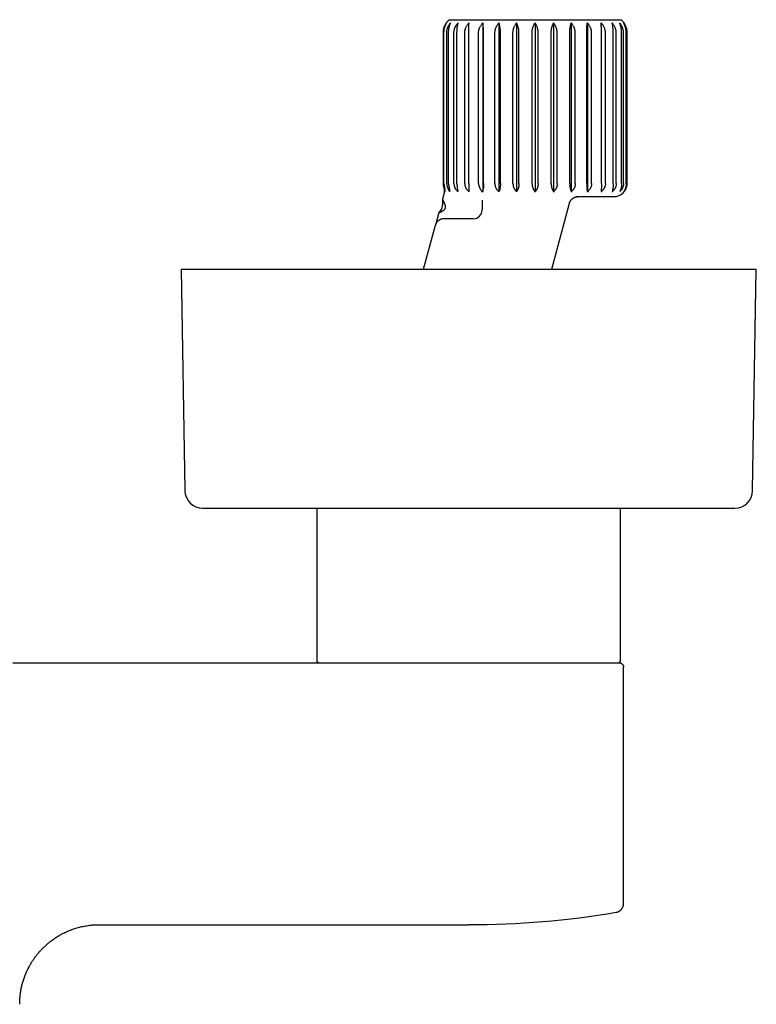
# Model space of a CAD drawing. Units: millimetres. Extents: x 8 to 775, y 12 to 464.
# Drawn here: x 424 to 507, y 177 to 288 of the extents above; entities that cross this region are included whole.
import ezdxf

# ---------------------------------------------------------------- set-up
doc = ezdxf.new("R2010")
doc.units = ezdxf.units.MM

msp = doc.modelspace()

# ---------------------------------------------------------------- linework, layer by layer
at = {"color": 7, "linetype": 'Continuous', "lineweight": 30}
for p, q in [((472.49, 287.82), (491.93, 287.82)), ((476.3, 287.45), (476.3, 268.42)), ((478.12, 287.45), (478.12, 268.42)), ((480.12, 287.45), (480.12, 268.42)), ((482.21, 287.45), (482.21, 268.42)), ((484.3, 287.45), (484.3, 268.42)), ((486.3, 287.45), (486.3, 268.42)), ((488.12, 287.45), (488.12, 268.42)), ((471.81, 286.32), (471.81, 269.32)), ((471.84, 269.32), (471.84, 286.32)), ((471.91, 269.32), (471.91, 286.32)), ((472.22, 269.32), (472.22, 286.32)), ((472.43, 269.32), (472.43, 286.32)), ((473.04, 269.32), (473.04, 286.32)), ((473.38, 269.32), (473.38, 286.32)), ((474.26, 269.32), (474.26, 286.32)), ((474.72, 269.32), (474.72, 286.32)), ((475.82, 269.32), (475.82, 286.32)), ((476.38, 269.32), (476.38, 286.32)), ((477.67, 269.32), (477.67, 286.32)), ((478.3, 269.32), (478.3, 286.32)), ((479.71, 269.32), (479.71, 286.32)), ((480.39, 269.32), (480.39, 286.32)), ((481.87, 269.32), (481.87, 286.32)), ((482.55, 269.32), (482.55, 286.32)), ((484.03, 269.32), (484.03, 286.32)), ((484.71, 269.32), (484.71, 286.32)), ((486.12, 269.32), (486.12, 286.32)), ((486.75, 269.32), (486.75, 286.32)), ((488.04, 269.32), (488.04, 286.32)), ((488.6, 269.32), (488.6, 286.32)), ((489.7, 269.32), (489.7, 286.32)), ((490.16, 269.32), (490.16, 286.32)), ((491.04, 269.32), (491.04, 286.32)), ((491.38, 269.32), (491.38, 286.32)), ((491.99, 269.32), (491.99, 286.32)), ((492.2, 269.32), (492.2, 286.32)), ((492.51, 269.32), (492.51, 286.32)), ((492.58, 269.32), (492.58, 286.32)), ((492.61, 269.32), (492.61, 286.32)), ((471.92, 268.24), (471.73, 267.55)), ((472, 268.42), (472.05, 268.42)), ((472.6, 268.42), (472.53, 268.42)), ((473.49, 268.42), (473.44, 268.42)), ((474.74, 268.42), (474.67, 268.42)), ((478.15, 268.42), (478.06, 268.42)), ((480.16, 268.42), (480.06, 268.42)), ((482.16, 268.42), (482.26, 268.42)), ((484.26, 268.42), (484.36, 268.42)), ((486.27, 268.42), (486.36, 268.42)), ((488.11, 268.42), (488.19, 268.42)), ((489.68, 268.42), (489.75, 268.42)), ((490.93, 268.42), (490.98, 268.42)), ((491.8, 268.42), (491.83, 268.42)), ((492.25, 268.42), (492.26, 268.42)), ((471.73, 267.55), (471.73, 266.82)), ((476.22, 267.44), (476.22, 266.32)), ((486.85, 267.82), (491.11, 267.82)), ((486.96, 267.81), (487.07, 267.82)), ((471.32, 266.01), (470.94, 264.58)), ((484.1, 259.62), (486.1, 267.08)), ((486.1, 267.08), (486.1, 267.08)), ((471.89, 265.32), (471.89, 265.32)), ((475.22, 265.32), (473.04, 265.32)), ((469.61, 259.62), (470.94, 264.58)), ((442.21, 259.62), (442.63, 234.59)), ((442.21, 259.62), (502.78, 259.62)), ((502.78, 259.62), (507.21, 259.62)), ((506.79, 234.59), (507.21, 259.62)), ((444.63, 232.62), (500.69, 232.62)), ((457.53, 232.62), (457.53, 215.43)), ((491.88, 215.43), (491.88, 232.62)), ((500.69, 232.62), (504.79, 232.62)), ((423.2, 215.13), (474.71, 215.13)), ((492.21, 187.92), (492.21, 214.63)), ((492.21, 214.63), (492.21, 214.63)), ((492.21, 187.92), (492.21, 187.92)), ((492.21, 187.92), (492.21, 187.92)), ((432.96, 185.53), (474.71, 185.53))]:
    msp.add_line(p, q, dxfattribs=at)
for centre, radius, start, end in [((473.81, 286.32), 2, 131.4096, 180), ((490.61, 286.32), 2, 0, 48.5904), ((473.31, 269.32), 1.5, 180, 199.2583), ((491.11, 269.32), 1.5, 270, 0), ((470.73, 266.82), 1, 305.9725, 0), ((475.22, 266.32), 1, 270, 0), ((444.63, 234.62), 2, 180.9548, 270), ((504.79, 234.62), 2, 270, 359.0452), ((457.83, 215.43), 0.3, 180, 270), ((491.58, 215.43), 0.3, 270, 360), ((474.71, 285.56), 100.02, 270.0009, 279.5931)]:
    msp.add_arc(centre, radius, start, end, dxfattribs=at)
for points, knots in [([(471.84, 286.32), (471.84, 286.36), (471.84, 286.45), (471.85, 286.56), (471.87, 286.65), (471.88, 286.72), (471.89, 286.78), (471.92, 286.87), (471.95, 286.97), (472, 287.09), (472.05, 287.2), (472.11, 287.3), (472.16, 287.38), (472.2, 287.43), (472.22, 287.45)], [0, 0, 0, 0, 0.104298, 0.209449, 0.263357, 0.317266, 0.371614, 0.425963, 0.530245, 0.635223, 0.742226, 0.849857, 0.924839, 1, 1, 1, 1]), ([(471.91, 286.32), (471.91, 286.36), (471.91, 286.45), (471.92, 286.56), (471.93, 286.65), (471.94, 286.72), (471.95, 286.78), (471.97, 286.87), (472, 286.97), (472.04, 287.09), (472.08, 287.2), (472.13, 287.3), (472.17, 287.38), (472.2, 287.43), (472.22, 287.45)], [0, 0, 0, 0, 0.104298, 0.209449, 0.263357, 0.317266, 0.371614, 0.425963, 0.530245, 0.635223, 0.742226, 0.849857, 0.924839, 1, 1, 1, 1]), ([(472.22, 286.32), (472.22, 286.36), (472.22, 286.44), (472.23, 286.55), (472.25, 286.64), (472.27, 286.72), (472.28, 286.78), (472.31, 286.87), (472.35, 286.97), (472.4, 287.09), (472.47, 287.2), (472.53, 287.3), (472.59, 287.38), (472.63, 287.43), (472.65, 287.45)], [0, 0, 0, 0, 0.104297, 0.183802, 0.263309, 0.317273, 0.371567, 0.425968, 0.530249, 0.635226, 0.742228, 0.849858, 0.92484, 1, 1, 1, 1]), ([(472.43, 286.32), (472.43, 286.36), (472.43, 286.45), (472.44, 286.56), (472.45, 286.65), (472.46, 286.72), (472.46, 286.78), (472.48, 286.87), (472.5, 286.97), (472.53, 287.09), (472.56, 287.2), (472.59, 287.3), (472.62, 287.38), (472.64, 287.43), (472.65, 287.45)], [0, 0, 0, 0, 0.104298, 0.209449, 0.263302, 0.317431, 0.371561, 0.425963, 0.530245, 0.635223, 0.742226, 0.849857, 0.924839, 1, 1, 1, 1]), ([(473.04, 286.32), (473.04, 286.36), (473.04, 286.45), (473.06, 286.57), (473.08, 286.7), (473.11, 286.8), (473.15, 286.89), (473.17, 286.96), (473.21, 287.02), (473.24, 287.09), (473.28, 287.15), (473.32, 287.22), (473.36, 287.28), (473.41, 287.34), (473.46, 287.39), (473.49, 287.43), (473.51, 287.45)], [0, 0, 0, 0, 0.099279, 0.199293, 0.301575, 0.404614, 0.462988, 0.52149, 0.580148, 0.639094, 0.698041, 0.75787, 0.8177, 0.878385, 0.939072, 1, 1, 1, 1]), ([(473.38, 286.32), (473.38, 286.36), (473.38, 286.45), (473.39, 286.56), (473.39, 286.65), (473.39, 286.72), (473.4, 286.78), (473.41, 286.87), (473.42, 286.97), (473.43, 287.09), (473.45, 287.2), (473.47, 287.3), (473.49, 287.38), (473.5, 287.43), (473.51, 287.45)], [0, 0, 0, 0, 0.104298, 0.209449, 0.263302, 0.317431, 0.371561, 0.425963, 0.530245, 0.635223, 0.742226, 0.849857, 0.924839, 1, 1, 1, 1]), ([(474.26, 286.32), (474.26, 286.36), (474.26, 286.44), (474.27, 286.55), (474.29, 286.64), (474.31, 286.72), (474.33, 286.78), (474.36, 286.87), (474.4, 286.97), (474.46, 287.09), (474.53, 287.2), (474.61, 287.3), (474.68, 287.38), (474.72, 287.43), (474.74, 287.45)], [0, 0, 0, 0, 0.104297, 0.183802, 0.263309, 0.317273, 0.371567, 0.425968, 0.530249, 0.635226, 0.742228, 0.849858, 0.92484, 1, 1, 1, 1]), ([(474.72, 286.32), (474.72, 286.36), (474.72, 286.44), (474.72, 286.55), (474.72, 286.64), (474.72, 286.72), (474.72, 286.78), (474.72, 286.87), (474.72, 286.97), (474.73, 287.09), (474.73, 287.2), (474.73, 287.3), (474.74, 287.38), (474.74, 287.43), (474.74, 287.45)], [0, 0, 0, 0, 0.104297, 0.183802, 0.263309, 0.317273, 0.371567, 0.425968, 0.530249, 0.635226, 0.742228, 0.849858, 0.92484, 1, 1, 1, 1]), ([(475.82, 286.32), (475.82, 286.36), (475.82, 286.44), (475.84, 286.55), (475.86, 286.64), (475.87, 286.72), (475.89, 286.78), (475.92, 286.87), (475.97, 286.97), (476.03, 287.09), (476.1, 287.2), (476.17, 287.3), (476.24, 287.38), (476.28, 287.43), (476.3, 287.45)], [0, 0, 0, 0, 0.1042972, 0.1838024, 0.263309, 0.3172729, 0.3715668, 0.4259684, 0.5302492, 0.635226, 0.7422284, 0.8498584, 0.9248401, 1, 1, 1, 1]), ([(476.38, 286.32), (476.38, 286.36), (476.38, 286.45), (476.38, 286.56), (476.37, 286.65), (476.37, 286.72), (476.37, 286.78), (476.36, 286.87), (476.36, 286.97), (476.35, 287.09), (476.34, 287.2), (476.32, 287.3), (476.31, 287.38), (476.31, 287.43), (476.3, 287.45)], [0, 0, 0, 0, 0.104298, 0.209449, 0.263357, 0.317266, 0.371614, 0.425963, 0.530245, 0.635223, 0.742226, 0.849857, 0.924839, 1, 1, 1, 1]), ([(477.67, 286.32), (477.67, 286.36), (477.67, 286.45), (477.69, 286.56), (477.7, 286.65), (477.72, 286.72), (477.74, 286.78), (477.76, 286.87), (477.8, 286.97), (477.86, 287.09), (477.93, 287.2), (478, 287.3), (478.06, 287.38), (478.1, 287.43), (478.12, 287.45)], [0, 0, 0, 0, 0.104298, 0.209449, 0.263357, 0.317266, 0.371614, 0.425963, 0.530245, 0.635223, 0.742226, 0.849857, 0.924839, 1, 1, 1, 1]), ([(478.3, 286.32), (478.3, 286.36), (478.3, 286.45), (478.29, 286.56), (478.28, 286.65), (478.28, 286.72), (478.27, 286.78), (478.26, 286.87), (478.24, 286.97), (478.22, 287.09), (478.2, 287.2), (478.17, 287.3), (478.15, 287.38), (478.13, 287.43), (478.12, 287.45)], [0, 0, 0, 0, 0.104298, 0.209449, 0.263357, 0.317266, 0.371614, 0.425963, 0.530245, 0.635223, 0.742226, 0.849857, 0.924839, 1, 1, 1, 1]), ([(479.71, 286.32), (479.71, 286.36), (479.71, 286.45), (479.73, 286.56), (479.74, 286.65), (479.76, 286.72), (479.77, 286.78), (479.8, 286.87), (479.83, 286.97), (479.89, 287.09), (479.95, 287.2), (480.01, 287.3), (480.07, 287.38), (480.1, 287.43), (480.12, 287.45)], [0, 0, 0, 0, 0.104298, 0.209449, 0.263357, 0.317266, 0.371614, 0.425963, 0.530245, 0.635223, 0.742226, 0.849857, 0.924839, 1, 1, 1, 1]), ([(480.39, 286.32), (480.39, 286.36), (480.38, 286.45), (480.38, 286.56), (480.37, 286.65), (480.36, 286.72), (480.35, 286.78), (480.33, 286.87), (480.31, 286.97), (480.27, 287.09), (480.23, 287.2), (480.19, 287.3), (480.16, 287.38), (480.13, 287.43), (480.12, 287.45)], [0, 0, 0, 0, 0.1042982, 0.2094485, 0.2633573, 0.3172664, 0.3716144, 0.425963, 0.5302448, 0.6352225, 0.742226, 0.849857, 0.9248394, 1, 1, 1, 1]), ([(481.87, 286.32), (481.87, 286.36), (481.87, 286.45), (481.88, 286.56), (481.89, 286.65), (481.9, 286.72), (481.92, 286.78), (481.94, 286.87), (481.97, 286.97), (482.01, 287.09), (482.06, 287.2), (482.11, 287.3), (482.16, 287.38), (482.19, 287.43), (482.21, 287.45)], [0, 0, 0, 0, 0.104298, 0.209449, 0.263412, 0.317377, 0.371616, 0.425963, 0.530245, 0.635223, 0.742226, 0.849857, 0.924839, 1, 1, 1, 1]), ([(482.55, 286.32), (482.55, 286.36), (482.55, 286.44), (482.54, 286.55), (482.53, 286.64), (482.52, 286.72), (482.5, 286.78), (482.48, 286.87), (482.45, 286.97), (482.41, 287.09), (482.36, 287.2), (482.31, 287.3), (482.26, 287.38), (482.23, 287.43), (482.21, 287.45)], [0, 0, 0, 0, 0.104297, 0.18362, 0.263309, 0.317273, 0.371621, 0.425969, 0.530249, 0.635226, 0.742228, 0.849858, 0.92484, 1, 1, 1, 1]), ([(484.03, 286.32), (484.03, 286.36), (484.04, 286.45), (484.04, 286.56), (484.05, 286.65), (484.06, 286.72), (484.07, 286.78), (484.09, 286.87), (484.11, 286.97), (484.15, 287.09), (484.19, 287.2), (484.23, 287.3), (484.26, 287.38), (484.29, 287.43), (484.3, 287.45)], [0, 0, 0, 0, 0.104298, 0.209449, 0.263357, 0.317266, 0.371614, 0.425963, 0.530245, 0.635223, 0.742226, 0.849857, 0.924839, 1, 1, 1, 1]), ([(484.71, 286.32), (484.71, 286.36), (484.7, 286.45), (484.69, 286.56), (484.68, 286.65), (484.66, 286.72), (484.65, 286.78), (484.62, 286.87), (484.58, 286.97), (484.53, 287.09), (484.47, 287.2), (484.41, 287.3), (484.35, 287.38), (484.32, 287.43), (484.3, 287.45)], [0, 0, 0, 0, 0.104298, 0.209449, 0.263357, 0.317266, 0.371614, 0.425963, 0.530245, 0.635223, 0.742226, 0.849857, 0.924839, 1, 1, 1, 1]), ([(486.12, 286.32), (486.12, 286.36), (486.12, 286.45), (486.13, 286.56), (486.14, 286.65), (486.14, 286.72), (486.15, 286.78), (486.16, 286.87), (486.18, 286.97), (486.2, 287.09), (486.22, 287.2), (486.25, 287.3), (486.27, 287.38), (486.29, 287.43), (486.3, 287.45)], [0, 0, 0, 0, 0.104298, 0.209449, 0.263357, 0.317266, 0.371614, 0.425963, 0.530245, 0.635223, 0.742226, 0.849857, 0.924839, 1, 1, 1, 1]), ([(486.75, 286.32), (486.75, 286.36), (486.75, 286.45), (486.73, 286.56), (486.72, 286.65), (486.7, 286.72), (486.68, 286.78), (486.66, 286.87), (486.62, 286.97), (486.56, 287.09), (486.49, 287.2), (486.42, 287.3), (486.36, 287.38), (486.32, 287.43), (486.3, 287.45)], [0, 0, 0, 0, 0.104298, 0.209449, 0.263357, 0.317266, 0.371614, 0.425963, 0.530245, 0.635223, 0.742226, 0.849857, 0.924839, 1, 1, 1, 1]), ([(488.04, 286.32), (488.04, 286.36), (488.04, 286.45), (488.04, 286.57), (488.05, 286.67), (488.05, 286.76), (488.06, 286.86), (488.06, 286.97), (488.07, 287.09), (488.08, 287.2), (488.1, 287.3), (488.11, 287.38), (488.11, 287.43), (488.12, 287.45)], [0, 0, 0, 0, 0.104724, 0.209451, 0.281594, 0.353805, 0.425954, 0.530581, 0.635217, 0.74253, 0.849854, 0.924838, 1, 1, 1, 1]), ([(488.6, 286.32), (488.6, 286.36), (488.59, 286.45), (488.58, 286.56), (488.56, 286.65), (488.55, 286.72), (488.53, 286.78), (488.5, 286.87), (488.45, 286.97), (488.39, 287.09), (488.32, 287.2), (488.25, 287.3), (488.18, 287.38), (488.14, 287.43), (488.12, 287.45)], [0, 0, 0, 0, 0.104298, 0.209449, 0.263357, 0.317266, 0.371614, 0.425963, 0.530245, 0.635223, 0.742226, 0.849857, 0.924839, 1, 1, 1, 1]), ([(490.16, 286.32), (490.16, 286.36), (490.16, 286.45), (490.14, 286.57), (490.12, 286.67), (490.1, 286.76), (490.06, 286.86), (490.02, 286.97), (489.96, 287.09), (489.89, 287.2), (489.81, 287.3), (489.74, 287.38), (489.7, 287.43), (489.68, 287.45)], [0, 0, 0, 0, 0.104724, 0.209451, 0.281594, 0.353805, 0.425954, 0.530581, 0.635217, 0.74253, 0.849854, 0.924838, 1, 1, 1, 1]), ([(489.7, 286.32), (489.7, 286.36), (489.7, 286.45), (489.7, 286.57), (489.7, 286.67), (489.7, 286.76), (489.7, 286.86), (489.7, 286.97), (489.69, 287.09), (489.69, 287.2), (489.69, 287.3), (489.68, 287.38), (489.68, 287.43), (489.68, 287.45)], [0, 0, 0, 0, 0.104724, 0.209451, 0.281594, 0.353805, 0.425954, 0.530581, 0.635217, 0.74253, 0.849854, 0.924838, 1, 1, 1, 1]), ([(491.38, 286.32), (491.38, 286.36), (491.38, 286.45), (491.36, 286.57), (491.34, 286.67), (491.32, 286.76), (491.29, 286.86), (491.24, 286.97), (491.18, 287.09), (491.11, 287.2), (491.04, 287.3), (490.98, 287.38), (490.93, 287.43), (490.91, 287.45)], [0, 0, 0, 0, 0.104724, 0.209451, 0.281594, 0.353805, 0.425954, 0.530581, 0.635217, 0.74253, 0.849854, 0.924838, 1, 1, 1, 1]), ([(491.04, 286.32), (491.04, 286.36), (491.04, 286.45), (491.03, 286.56), (491.03, 286.65), (491.03, 286.72), (491.02, 286.78), (491.01, 286.87), (491, 286.97), (490.99, 287.09), (490.97, 287.2), (490.95, 287.3), (490.93, 287.38), (490.92, 287.43), (490.91, 287.45)], [0, 0, 0, 0, 0.104298, 0.209449, 0.263357, 0.317266, 0.371614, 0.425963, 0.530245, 0.635223, 0.742226, 0.849857, 0.924839, 1, 1, 1, 1]), ([(492.2, 286.32), (492.2, 286.36), (492.2, 286.45), (492.18, 286.57), (492.16, 286.67), (492.14, 286.76), (492.11, 286.86), (492.07, 286.97), (492.02, 287.09), (491.95, 287.2), (491.89, 287.3), (491.83, 287.38), (491.79, 287.43), (491.77, 287.45)], [0, 0, 0, 0, 0.104724, 0.209451, 0.281594, 0.353805, 0.425954, 0.530581, 0.635217, 0.74253, 0.849854, 0.924838, 1, 1, 1, 1]), ([(491.99, 286.32), (491.99, 286.36), (491.99, 286.45), (491.98, 286.57), (491.97, 286.67), (491.96, 286.76), (491.94, 286.86), (491.92, 286.97), (491.89, 287.09), (491.86, 287.2), (491.83, 287.3), (491.8, 287.38), (491.78, 287.43), (491.77, 287.45)], [0, 0, 0, 0, 0.104724, 0.209451, 0.281594, 0.353805, 0.425954, 0.530581, 0.635217, 0.74253, 0.849854, 0.924838, 1, 1, 1, 1]), ([(492.58, 286.32), (492.58, 286.36), (492.58, 286.45), (492.57, 286.57), (492.55, 286.67), (492.53, 286.76), (492.51, 286.86), (492.47, 286.97), (492.42, 287.09), (492.37, 287.2), (492.31, 287.3), (492.26, 287.38), (492.22, 287.43), (492.2, 287.45)], [0, 0, 0, 0, 0.104724, 0.209451, 0.281594, 0.353805, 0.425954, 0.530581, 0.635217, 0.74253, 0.849854, 0.924838, 1, 1, 1, 1]), ([(492.51, 286.32), (492.51, 286.36), (492.51, 286.45), (492.5, 286.57), (492.48, 286.67), (492.47, 286.76), (492.45, 286.86), (492.42, 286.97), (492.38, 287.09), (492.34, 287.2), (492.29, 287.3), (492.25, 287.38), (492.22, 287.43), (492.2, 287.45)], [0, 0, 0, 0, 0.104724, 0.209451, 0.281594, 0.353805, 0.425954, 0.530581, 0.635217, 0.74253, 0.849854, 0.924838, 1, 1, 1, 1]), ([(471.84, 269.32), (471.84, 269.29), (471.84, 269.23), (471.85, 269.13), (471.86, 269.04), (471.89, 268.95), (471.91, 268.87), (471.92, 268.83), (471.93, 268.81)], [0, 0, 0, 0, 0.179233, 0.35847, 0.543188, 0.727918, 0.863714, 1, 1, 1, 1]), ([(471.91, 269.32), (471.91, 269.29), (471.91, 269.23), (471.92, 269.13), (471.93, 269.03), (471.95, 268.94), (471.97, 268.86), (471.99, 268.81), (471.99, 268.78)], [0, 0, 0, 0, 0.170888, 0.341779, 0.517941, 0.694114, 0.846675, 1, 1, 1, 1]), ([(472.22, 269.32), (472.22, 269.29), (472.22, 269.22), (472.23, 269.12), (472.25, 269.03), (472.28, 268.93), (472.31, 268.85), (472.34, 268.77), (472.38, 268.7), (472.41, 268.65), (472.43, 268.63)], [0, 0, 0, 0, 0.132116, 0.264235, 0.400685, 0.537145, 0.651763, 0.766388, 0.88319, 1, 1, 1, 1]), ([(472.43, 269.32), (472.43, 269.29), (472.43, 269.22), (472.44, 269.12), (472.45, 269.02), (472.46, 268.93), (472.48, 268.84), (472.5, 268.75), (472.52, 268.67), (472.54, 268.61), (472.55, 268.59)], [0, 0, 0, 0, 0.124274, 0.249563, 0.377992, 0.507466, 0.628747, 0.750791, 0.875053, 1, 1, 1, 1]), ([(473.04, 269.32), (473.04, 269.29), (473.04, 269.22), (473.05, 269.12), (473.07, 269.02), (473.1, 268.93), (473.14, 268.83), (473.19, 268.74), (473.24, 268.66), (473.3, 268.57), (473.37, 268.5), (473.41, 268.45), (473.44, 268.42)], [0, 0, 0, 0, 0.097172, 0.195144, 0.29559, 0.396858, 0.494014, 0.591815, 0.691489, 0.791739, 0.895608, 1, 1, 1, 1]), ([(473.38, 269.32), (473.38, 269.29), (473.38, 269.22), (473.38, 269.12), (473.39, 269.02), (473.4, 268.93), (473.41, 268.83), (473.42, 268.74), (473.44, 268.66), (473.45, 268.57), (473.47, 268.5), (473.48, 268.45), (473.49, 268.42)], [0, 0, 0, 0, 0.097172, 0.195144, 0.29559, 0.396858, 0.494014, 0.591815, 0.691489, 0.791739, 0.895608, 1, 1, 1, 1]), ([(474.26, 269.32), (474.26, 269.29), (474.26, 269.22), (474.27, 269.12), (474.29, 269.02), (474.33, 268.93), (474.37, 268.83), (474.41, 268.74), (474.47, 268.66), (474.53, 268.57), (474.6, 268.5), (474.65, 268.45), (474.67, 268.42)], [0, 0, 0, 0, 0.097172, 0.195144, 0.29559, 0.396858, 0.494014, 0.591815, 0.691489, 0.791739, 0.895608, 1, 1, 1, 1]), ([(474.72, 269.32), (474.72, 269.29), (474.72, 269.22), (474.72, 269.12), (474.72, 269.02), (474.72, 268.93), (474.72, 268.83), (474.72, 268.74), (474.73, 268.66), (474.73, 268.57), (474.73, 268.5), (474.74, 268.45), (474.74, 268.42)], [0, 0, 0, 0, 0.097172, 0.195144, 0.29559, 0.396858, 0.494014, 0.591815, 0.691489, 0.791739, 0.895608, 1, 1, 1, 1]), ([(475.82, 269.32), (475.82, 269.29), (475.82, 269.22), (475.84, 269.12), (475.86, 269.02), (475.89, 268.93), (475.93, 268.84), (475.97, 268.76), (476.02, 268.68), (476.05, 268.63), (476.07, 268.6)], [0, 0, 0, 0, 0.12694, 0.2549102, 0.3860665, 0.5182816, 0.6370479, 0.7564997, 0.8779413, 1, 1, 1, 1]), ([(476.38, 269.32), (476.38, 269.29), (476.38, 269.23), (476.38, 269.13), (476.37, 269.04), (476.37, 268.95), (476.37, 268.89), (476.36, 268.85), (476.36, 268.83)], [0, 0, 0, 0, 0.186175, 0.373738, 0.56558, 0.758844, 0.879265, 1, 1, 1, 1]), ([(477.67, 269.32), (477.67, 269.29), (477.67, 269.22), (477.68, 269.12), (477.7, 269.02), (477.73, 268.93), (477.77, 268.83), (477.81, 268.74), (477.86, 268.66), (477.92, 268.57), (477.99, 268.5), (478.03, 268.45), (478.06, 268.42)], [0, 0, 0, 0, 0.097172, 0.195144, 0.29559, 0.396858, 0.494014, 0.591815, 0.691489, 0.791739, 0.895608, 1, 1, 1, 1]), ([(478.3, 269.32), (478.3, 269.29), (478.3, 269.22), (478.29, 269.12), (478.28, 269.02), (478.27, 268.93), (478.26, 268.83), (478.24, 268.74), (478.22, 268.66), (478.2, 268.57), (478.17, 268.5), (478.16, 268.45), (478.15, 268.42)], [0, 0, 0, 0, 0.097172, 0.195144, 0.29559, 0.396858, 0.494014, 0.591815, 0.691489, 0.791739, 0.895608, 1, 1, 1, 1]), ([(479.71, 269.32), (479.71, 269.29), (479.71, 269.22), (479.73, 269.12), (479.75, 269.02), (479.77, 268.93), (479.8, 268.83), (479.84, 268.74), (479.89, 268.66), (479.94, 268.57), (480, 268.5), (480.04, 268.45), (480.06, 268.42)], [0, 0, 0, 0, 0.097172, 0.195144, 0.29559, 0.396858, 0.494014, 0.591815, 0.691489, 0.791739, 0.895608, 1, 1, 1, 1]), ([(480.39, 269.32), (480.39, 269.29), (480.38, 269.22), (480.38, 269.12), (480.36, 269.02), (480.35, 268.93), (480.33, 268.83), (480.3, 268.74), (480.27, 268.66), (480.24, 268.57), (480.2, 268.5), (480.17, 268.45), (480.16, 268.42)], [0, 0, 0, 0, 0.097172, 0.195144, 0.29559, 0.396858, 0.494014, 0.591815, 0.691489, 0.791739, 0.895608, 1, 1, 1, 1]), ([(481.87, 269.32), (481.87, 269.29), (481.87, 269.22), (481.88, 269.12), (481.89, 269.02), (481.92, 268.93), (481.94, 268.83), (481.98, 268.74), (482.01, 268.66), (482.06, 268.57), (482.11, 268.5), (482.14, 268.45), (482.16, 268.42)], [0, 0, 0, 0, 0.097172, 0.195144, 0.29559, 0.396858, 0.494014, 0.591815, 0.691488, 0.791739, 0.895608, 1, 1, 1, 1]), ([(482.55, 269.32), (482.55, 269.29), (482.55, 269.22), (482.54, 269.12), (482.53, 269.02), (482.5, 268.93), (482.48, 268.83), (482.44, 268.74), (482.41, 268.66), (482.36, 268.57), (482.31, 268.5), (482.28, 268.45), (482.26, 268.42)], [0, 0, 0, 0, 0.097172, 0.195144, 0.29559, 0.396858, 0.494014, 0.591815, 0.691488, 0.791739, 0.895608, 1, 1, 1, 1]), ([(484.03, 269.32), (484.03, 269.29), (484.04, 269.22), (484.04, 269.12), (484.06, 269.02), (484.07, 268.93), (484.09, 268.83), (484.12, 268.74), (484.15, 268.66), (484.18, 268.57), (484.22, 268.5), (484.25, 268.45), (484.26, 268.42)], [0, 0, 0, 0, 0.097172, 0.195144, 0.29559, 0.396858, 0.494014, 0.591815, 0.691489, 0.791739, 0.895608, 1, 1, 1, 1]), ([(484.71, 269.32), (484.71, 269.29), (484.71, 269.22), (484.69, 269.12), (484.67, 269.02), (484.65, 268.93), (484.62, 268.83), (484.58, 268.74), (484.53, 268.66), (484.48, 268.57), (484.42, 268.5), (484.38, 268.45), (484.36, 268.42)], [0, 0, 0, 0, 0.097172, 0.195144, 0.29559, 0.396858, 0.494014, 0.591815, 0.691489, 0.791739, 0.895608, 1, 1, 1, 1]), ([(486.12, 269.32), (486.12, 269.29), (486.12, 269.22), (486.13, 269.12), (486.14, 269.02), (486.15, 268.93), (486.16, 268.83), (486.18, 268.74), (486.2, 268.66), (486.22, 268.57), (486.25, 268.5), (486.26, 268.45), (486.27, 268.42)], [0, 0, 0, 0, 0.097172, 0.195144, 0.29559, 0.396858, 0.494014, 0.591815, 0.691489, 0.791739, 0.895608, 1, 1, 1, 1]), ([(486.75, 269.32), (486.75, 269.29), (486.75, 269.22), (486.74, 269.12), (486.72, 269.02), (486.69, 268.93), (486.65, 268.83), (486.61, 268.74), (486.56, 268.66), (486.5, 268.57), (486.43, 268.5), (486.39, 268.45), (486.36, 268.42)], [0, 0, 0, 0, 0.097172, 0.195144, 0.29559, 0.396858, 0.494014, 0.591815, 0.691489, 0.791739, 0.895608, 1, 1, 1, 1]), ([(488.04, 269.32), (488.04, 269.29), (488.04, 269.22), (488.04, 269.12), (488.05, 269.02), (488.05, 268.93), (488.06, 268.83), (488.07, 268.74), (488.07, 268.66), (488.08, 268.57), (488.09, 268.5), (488.1, 268.45), (488.11, 268.42)], [0, 0, 0, 0, 0.097172, 0.195144, 0.29559, 0.396858, 0.494014, 0.591815, 0.691489, 0.791739, 0.895608, 1, 1, 1, 1]), ([(488.6, 269.32), (488.6, 269.29), (488.6, 269.22), (488.58, 269.12), (488.56, 269.02), (488.53, 268.93), (488.49, 268.83), (488.44, 268.74), (488.39, 268.66), (488.33, 268.57), (488.26, 268.5), (488.21, 268.45), (488.19, 268.42)], [0, 0, 0, 0, 0.097172, 0.195144, 0.29559, 0.396858, 0.494014, 0.591815, 0.691489, 0.791739, 0.895608, 1, 1, 1, 1]), ([(489.7, 269.32), (489.7, 269.29), (489.7, 269.22), (489.7, 269.12), (489.7, 269.02), (489.7, 268.93), (489.7, 268.83), (489.7, 268.74), (489.69, 268.66), (489.69, 268.57), (489.69, 268.5), (489.68, 268.45), (489.68, 268.42)], [0, 0, 0, 0, 0.097172, 0.195144, 0.29559, 0.396858, 0.494014, 0.591815, 0.691489, 0.791739, 0.895608, 1, 1, 1, 1]), ([(490.16, 269.32), (490.16, 269.29), (490.16, 269.22), (490.15, 269.12), (490.13, 269.02), (490.09, 268.93), (490.05, 268.83), (490.01, 268.74), (489.95, 268.66), (489.89, 268.57), (489.82, 268.5), (489.77, 268.45), (489.75, 268.42)], [0, 0, 0, 0, 0.097172, 0.195144, 0.29559, 0.396858, 0.494014, 0.591815, 0.691489, 0.791739, 0.895608, 1, 1, 1, 1]), ([(491.04, 269.32), (491.04, 269.29), (491.04, 269.22), (491.04, 269.12), (491.03, 269.02), (491.02, 268.93), (491.01, 268.83), (491, 268.74), (490.98, 268.66), (490.97, 268.57), (490.95, 268.5), (490.94, 268.45), (490.93, 268.42)], [0, 0, 0, 0, 0.097172, 0.195144, 0.29559, 0.396858, 0.494014, 0.591815, 0.691489, 0.791739, 0.895608, 1, 1, 1, 1]), ([(491.38, 269.32), (491.38, 269.29), (491.38, 269.22), (491.37, 269.12), (491.35, 269.02), (491.32, 268.93), (491.28, 268.83), (491.23, 268.74), (491.18, 268.66), (491.12, 268.57), (491.05, 268.5), (491.01, 268.45), (490.98, 268.42)], [0, 0, 0, 0, 0.097172, 0.195144, 0.29559, 0.396858, 0.494014, 0.591815, 0.691489, 0.791739, 0.895608, 1, 1, 1, 1]), ([(491.99, 269.32), (491.99, 269.29), (491.99, 269.22), (491.98, 269.12), (491.97, 269.02), (491.96, 268.93), (491.94, 268.83), (491.92, 268.74), (491.89, 268.66), (491.87, 268.57), (491.83, 268.5), (491.81, 268.45), (491.8, 268.42)], [0, 0, 0, 0, 0.097172, 0.195144, 0.29559, 0.396858, 0.494014, 0.591815, 0.691489, 0.791739, 0.895608, 1, 1, 1, 1]), ([(492.2, 269.32), (492.2, 269.29), (492.2, 269.22), (492.19, 269.12), (492.17, 269.02), (492.14, 268.93), (492.1, 268.83), (492.06, 268.74), (492.01, 268.66), (491.96, 268.57), (491.9, 268.5), (491.85, 268.45), (491.83, 268.42)], [0, 0, 0, 0, 0.097172, 0.195144, 0.29559, 0.396858, 0.494014, 0.591815, 0.691489, 0.791739, 0.895608, 1, 1, 1, 1]), ([(492.51, 269.32), (492.51, 269.29), (492.51, 269.22), (492.5, 269.12), (492.49, 269.02), (492.47, 268.93), (492.44, 268.83), (492.41, 268.74), (492.38, 268.66), (492.34, 268.57), (492.3, 268.5), (492.27, 268.45), (492.25, 268.42)], [0, 0, 0, 0, 0.097172, 0.195144, 0.29559, 0.396858, 0.494014, 0.591815, 0.691488, 0.791739, 0.895608, 1, 1, 1, 1]), ([(492.58, 269.32), (492.58, 269.29), (492.58, 269.22), (492.57, 269.12), (492.55, 269.02), (492.53, 268.93), (492.5, 268.83), (492.46, 268.74), (492.42, 268.66), (492.37, 268.57), (492.32, 268.5), (492.28, 268.45), (492.26, 268.42)], [0, 0, 0, 0, 0.097172, 0.195144, 0.29559, 0.396858, 0.494014, 0.591815, 0.691488, 0.791739, 0.895608, 1, 1, 1, 1]), ([(471.89, 268.83), (471.9, 268.82), (471.9, 268.8), (471.91, 268.78), (471.91, 268.76), (471.92, 268.75), (471.93, 268.71), (471.94, 268.67), (471.94, 268.61), (471.95, 268.56), (471.95, 268.51), (471.95, 268.46), (471.95, 268.43), (471.94, 268.39), (471.94, 268.37), (471.94, 268.33), (471.93, 268.29), (471.92, 268.25), (471.92, 268.24)], [0, 0, 0, 0, 0.047148, 0.087333, 0.115275, 0.141132, 0.167662, 0.273132, 0.367239, 0.456684, 0.532396, 0.617298, 0.693851, 0.728244, 0.775182, 0.836121, 0.911061, 1, 1, 1, 1]), ([(472, 268.42), (472, 268.44), (472, 268.49), (472, 268.55), (471.99, 268.62), (471.97, 268.68), (471.96, 268.75), (471.94, 268.79), (471.93, 268.81)], [0, 0, 0, 0, 0.162995, 0.325675, 0.489407, 0.65553, 0.825327, 1, 1, 1, 1]), ([(472.05, 268.42), (472.05, 268.45), (472.05, 268.51), (472.04, 268.61), (472.02, 268.7), (472, 268.76), (471.99, 268.78)], [0, 0, 0, 0, 0.249629, 0.496842, 0.745654, 1, 1, 1, 1]), ([(472.53, 268.42), (472.52, 268.44), (472.51, 268.48), (472.47, 268.55), (472.44, 268.6), (472.43, 268.63)], [0, 0, 0, 0, 0.279761, 0.5599899, 1, 1, 1, 1]), ([(472.6, 268.42), (472.59, 268.45), (472.58, 268.51), (472.56, 268.56), (472.55, 268.59)], [0, 0, 0, 0, 0.496757, 1, 1, 1, 1]), ([(476.07, 268.6), (476.08, 268.58), (476.11, 268.55), (476.15, 268.48), (476.17, 268.44), (476.17, 268.42)], [0, 0, 0, 0, 0.328535, 0.6611063, 1, 1, 1, 1]), ([(476.17, 268.42), (476.19, 268.42), (476.23, 268.42), (476.28, 268.42), (476.31, 268.42), (476.33, 268.42)], [0, 0, 0, 0, 0.389074, 0.722377, 1, 1, 1, 1]), ([(476.33, 268.42), (476.33, 268.45), (476.33, 268.5), (476.34, 268.57), (476.34, 268.63), (476.35, 268.66), (476.35, 268.68)], [0, 0, 0, 0, 0.28003, 0.559984, 0.780023, 1, 1, 1, 1]), ([(476.36, 268.83), (476.36, 268.8), (476.36, 268.75), (476.35, 268.7), (476.35, 268.68)], [0, 0, 0, 0, 0.5595456, 1, 1, 1, 1]), ([(471.73, 267.55), (471.73, 267.55), (471.73, 267.55), (471.73, 267.55), (471.74, 267.54), (471.75, 267.52), (471.76, 267.49), (471.78, 267.46), (471.8, 267.42), (471.82, 267.37), (471.85, 267.31), (471.87, 267.25), (471.91, 267.18), (471.94, 267.1), (471.98, 267.02), (472.02, 266.92), (472.05, 266.85), (472.07, 266.82)], [0, 0, 0, 0, 0.003236, 0.076564, 0.150039, 0.21819, 0.286459, 0.35508, 0.423818, 0.493876, 0.564054, 0.634589, 0.705241, 0.778627, 0.852138, 0.92601, 1, 1, 1, 1]), ([(486.1, 267.08), (486.1, 267.09), (486.11, 267.11), (486.11, 267.13), (486.12, 267.15), (486.13, 267.17), (486.13, 267.18), (486.15, 267.22), (486.17, 267.26), (486.2, 267.33), (486.24, 267.39), (486.29, 267.45), (486.34, 267.51), (486.39, 267.56), (486.44, 267.6), (486.49, 267.64), (486.54, 267.67), (486.58, 267.7), (486.63, 267.72), (486.68, 267.74), (486.73, 267.76), (486.8, 267.79), (486.88, 267.8), (486.94, 267.81), (486.98, 267.82), (487, 267.82), (487.02, 267.82), (487.04, 267.82), (487.04, 267.82)], [0, 0, 0, 0, 0.025219, 0.044698, 0.058533, 0.070632, 0.083027, 0.095652, 0.155229, 0.208426, 0.261623, 0.322071, 0.382518, 0.442917, 0.499783, 0.53956, 0.583116, 0.624369, 0.664688, 0.705007, 0.745326, 0.805795, 0.866264, 0.929012, 0.945568, 0.96273, 0.980793, 1, 1, 1, 1]), ([(486.1, 267.08), (486.11, 267.11), (486.13, 267.18), (486.16, 267.25), (486.18, 267.28)], [0, 0, 0, 0, 0.514503, 1, 1, 1, 1]), ([(471.32, 266.01), (471.32, 266.01), (471.32, 266.01), (471.33, 266.01), (471.35, 266.02), (471.39, 266.03), (471.42, 266.04), (471.46, 266.06), (471.48, 266.07), (471.51, 266.08), (471.55, 266.09), (471.58, 266.11), (471.62, 266.13), (471.66, 266.15), (471.7, 266.17), (471.75, 266.2), (471.8, 266.23), (471.85, 266.26), (471.9, 266.3), (471.93, 266.33), (471.96, 266.36), (471.99, 266.39), (472.02, 266.43), (472.04, 266.46), (472.06, 266.49), (472.07, 266.52), (472.08, 266.55), (472.09, 266.58), (472.09, 266.61), (472.1, 266.63), (472.1, 266.66), (472.1, 266.69), (472.09, 266.72), (472.09, 266.75), (472.08, 266.78), (472.07, 266.81), (472.07, 266.82)], [0, 0, 0, 0, 0.0506748, 0.1226181, 0.1946917, 0.2671708, 0.3397922, 0.3761312, 0.41247, 0.4488937, 0.4853171, 0.5220391, 0.5587606, 0.5956136, 0.6324653, 0.6687984, 0.7051941, 0.7418615, 0.7786827, 0.7968516, 0.8150772, 0.8335855, 0.8522776, 0.8652277, 0.8784233, 0.8869497, 0.8956763, 0.9042198, 0.9130917, 0.920582, 0.9282449, 0.9404018, 0.9528839, 0.9644989, 0.9762013, 1, 1, 1, 1]), ([(471.33, 265.13), (471.3, 265.11), (471.21, 265.06), (471.11, 264.93), (471, 264.77), (470.96, 264.64), (470.94, 264.58)], [0, 0, 0, 0, 0.158947, 0.419205, 0.699541, 1, 1, 1, 1]), ([(471.64, 265.28), (471.62, 265.28), (471.59, 265.27), (471.56, 265.26), (471.52, 265.25), (471.49, 265.23), (471.47, 265.22), (471.45, 265.21), (471.42, 265.2), (471.38, 265.18), (471.35, 265.15), (471.33, 265.14), (471.31, 265.13)], [0, 0, 0, 0, 0.103412, 0.21024, 0.307839, 0.390424, 0.458697, 0.519893, 0.622255, 0.737824, 0.864589, 1, 1, 1, 1]), ([(471.9, 265.32), (471.86, 265.32), (471.77, 265.32), (471.68, 265.3), (471.63, 265.28), (471.63, 265.28)], [0, 0, 0, 0, 0.429046, 0.909951, 1, 1, 1, 1]), ([(473.04, 265.32), (473, 265.32), (472.92, 265.32), (472.8, 265.32), (472.68, 265.32), (472.56, 265.32), (472.45, 265.32), (472.34, 265.32), (472.24, 265.32), (472.15, 265.32), (472.06, 265.32), (471.98, 265.32), (471.93, 265.32), (471.9, 265.32)], [0, 0, 0, 0, 0.093572, 0.187131, 0.2806621, 0.3741503, 0.4675823, 0.5609477, 0.648913, 0.7368059, 0.82462, 0.9123516, 1, 1, 1, 1]), ([(474.71, 215.13), (474.85, 215.13), (475.13, 215.13), (475.54, 215.13), (475.95, 215.13), (476.37, 215.13), (476.78, 215.13), (477.18, 215.13), (477.58, 215.13), (477.99, 215.13), (478.39, 215.13), (478.8, 215.13), (479.21, 215.13), (479.62, 215.13), (480.02, 215.13), (480.42, 215.13), (480.82, 215.13), (481.22, 215.13), (481.61, 215.13), (481.99, 215.13), (482.37, 215.13), (482.74, 215.13), (483.11, 215.13), (483.47, 215.13), (483.83, 215.13), (484.17, 215.13), (484.51, 215.13), (484.85, 215.13), (485.18, 215.13), (485.5, 215.13), (485.82, 215.13), (486.13, 215.13), (486.43, 215.13), (486.73, 215.13), (487.02, 215.13), (487.3, 215.13), (487.58, 215.13), (487.85, 215.13), (488.1, 215.13), (488.35, 215.13), (488.59, 215.13), (488.82, 215.13), (489.05, 215.13), (489.27, 215.13), (489.49, 215.13), (489.69, 215.13), (489.89, 215.13), (490.07, 215.13), (490.25, 215.13), (490.42, 215.13), (490.57, 215.13), (490.72, 215.13), (490.86, 215.13), (490.99, 215.13), (491.1, 215.13), (491.21, 215.13), (491.3, 215.13), (491.39, 215.13), (491.46, 215.13), (491.53, 215.13), (491.58, 215.13), (491.63, 215.13), (491.67, 215.13), (491.69, 215.13), (491.71, 215.13), (491.71, 215.13), (491.71, 215.13)], [0, 0, 0, 0, 0.0155573, 0.0310877, 0.0466002, 0.0621042, 0.077609, 0.0928466, 0.1081027, 0.123386, 0.1389585, 0.1548284, 0.1706795, 0.1865217, 0.202365, 0.2182192, 0.2340943, 0.2499999, 0.2658623, 0.2816966, 0.2975126, 0.3133201, 0.3291291, 0.3446666, 0.3602242, 0.3758112, 0.3910979, 0.4066616, 0.4222077, 0.4377455, 0.4532843, 0.4688334, 0.4844022, 0.4999999, 0.5155552, 0.531084, 0.5465957, 0.5620994, 0.5776045, 0.592843, 0.6081006, 0.6233859, 0.6389585, 0.6548284, 0.6706795, 0.6865217, 0.702365, 0.7182192, 0.7340943, 0.7499999, 0.7658623, 0.7816966, 0.7975126, 0.8133201, 0.8291291, 0.8446666, 0.8602242, 0.8758112, 0.8910999, 0.9066652, 0.9222122, 0.9377503, 0.9532888, 0.968837, 0.9844043, 1, 1, 1, 1]), ([(491.71, 215.13), (491.71, 215.13), (491.71, 215.13), (491.71, 215.13), (491.72, 215.13), (491.74, 215.13), (491.76, 215.13), (491.78, 215.13), (491.81, 215.12), (491.85, 215.12), (491.89, 215.1), (491.93, 215.09), (491.97, 215.06), (492.02, 215.03), (492.05, 215), (492.07, 214.98), (492.08, 214.97), (492.08, 214.97), (492.09, 214.96), (492.1, 214.95), (492.11, 214.93), (492.13, 214.9), (492.15, 214.86), (492.18, 214.82), (492.19, 214.76), (492.21, 214.7), (492.21, 214.66), (492.21, 214.63)], [0, 0, 0, 0, 0.001012, 0.002968, 0.009712, 0.034526, 0.059458, 0.091102, 0.129455, 0.174518, 0.226288, 0.284764, 0.349945, 0.421828, 0.500413, 0.513475, 0.526536, 0.539598, 0.55266, 0.565722, 0.578784, 0.640338, 0.695302, 0.750266, 0.83351, 0.916755, 1, 1, 1, 1]), ([(491.38, 186.93), (491.4, 186.94), (491.46, 186.95), (491.54, 186.98), (491.62, 187.01), (491.68, 187.04), (491.75, 187.07), (491.8, 187.11), (491.84, 187.14), (491.88, 187.18), (491.91, 187.21), (491.94, 187.24), (491.98, 187.28), (492.01, 187.32), (492.05, 187.38), (492.09, 187.44), (492.12, 187.5), (492.15, 187.57), (492.17, 187.65), (492.19, 187.72), (492.2, 187.8), (492.21, 187.87), (492.21, 187.91), (492.21, 187.92)], [0, 0, 0, 0, 0.0592801, 0.1213198, 0.1798385, 0.2343244, 0.2843787, 0.3296929, 0.370035, 0.4052376, 0.4351864, 0.4652127, 0.5007148, 0.5416661, 0.5879946, 0.639566, 0.6961678, 0.7469672, 0.8008214, 0.8574464, 0.9164966, 0.97755, 1, 1, 1, 1]), ([(423.96, 176.54), (423.96, 176.6), (423.96, 176.75), (423.97, 176.99), (423.99, 177.25), (424.01, 177.51), (424.04, 177.76), (424.08, 178), (424.12, 178.23), (424.17, 178.46), (424.22, 178.69), (424.28, 178.93), (424.35, 179.16), (424.42, 179.39), (424.5, 179.61), (424.58, 179.81), (424.66, 180.02), (424.74, 180.21), (424.83, 180.4), (424.93, 180.59), (425.02, 180.78), (425.12, 180.95), (425.22, 181.12), (425.31, 181.28), (425.41, 181.43), (425.5, 181.57), (425.59, 181.7), (425.68, 181.83), (425.77, 181.95), (425.86, 182.06), (425.94, 182.17), (426.03, 182.28), (426.13, 182.4), (426.23, 182.51), (426.34, 182.63), (426.46, 182.76), (426.58, 182.89), (426.72, 183.02), (426.86, 183.15), (427.02, 183.29), (427.17, 183.43), (427.33, 183.56), (427.5, 183.69), (427.67, 183.82), (427.85, 183.94), (428.04, 184.07), (428.24, 184.2), (428.44, 184.32), (428.64, 184.43), (428.84, 184.54), (429.05, 184.64), (429.27, 184.74), (429.49, 184.84), (429.72, 184.93), (429.96, 185.02), (430.2, 185.1), (430.45, 185.18), (430.71, 185.25), (430.98, 185.32), (431.26, 185.37), (431.55, 185.42), (431.82, 185.46), (432.07, 185.49), (432.31, 185.51), (432.55, 185.53), (432.77, 185.53), (432.91, 185.53), (432.96, 185.53)], [0, 0, 0, 0, 0.013331, 0.03236, 0.051001, 0.069253, 0.087118, 0.104286, 0.121079, 0.137498, 0.153542, 0.171319, 0.188612, 0.205421, 0.221746, 0.237588, 0.252946, 0.267821, 0.282211, 0.297754, 0.31269, 0.32702, 0.340743, 0.353859, 0.366368, 0.378271, 0.389567, 0.40075, 0.411267, 0.421117, 0.430578, 0.440632, 0.451365, 0.462244, 0.473742, 0.48586, 0.498597, 0.511953, 0.525929, 0.540523, 0.555737, 0.569925, 0.584614, 0.599802, 0.615489, 0.631675, 0.648361, 0.665546, 0.681277, 0.697403, 0.713926, 0.730846, 0.748162, 0.765554, 0.783329, 0.801485, 0.820024, 0.839293, 0.858958, 0.87902, 0.899479, 0.920333, 0.936996, 0.953905, 0.971057, 0.988454, 1, 1, 1, 1])]:
    msp.add_open_spline(points, degree=3, knots=knots, dxfattribs=at)

doc.saveas('drawing.dxf')
